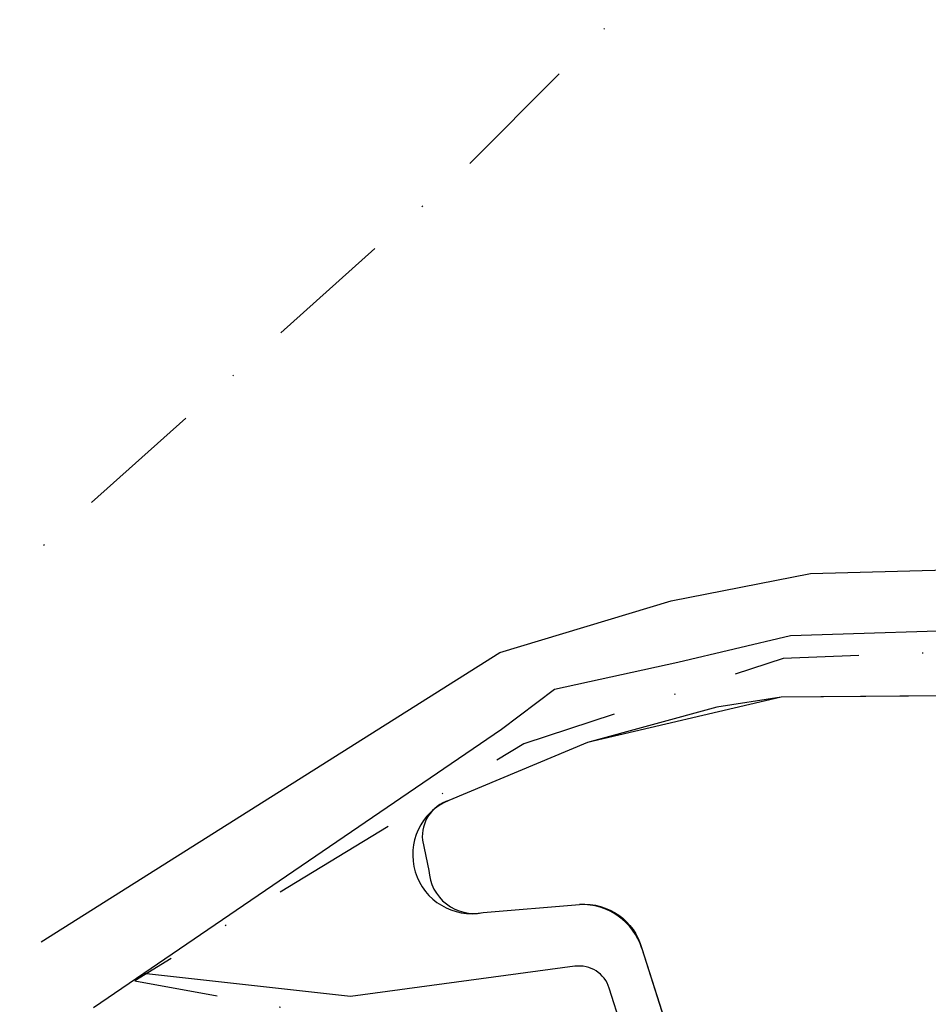
# Model space of a CAD drawing. Extents: x 1518057 to 1520045, y 5066122 to 5068802.
# Drawn here: x 1518358 to 1518444, y 5067183 to 5067277 of the extents above; entities that cross this region are included whole.
import ezdxf

# ---------------------------------------------------------------- set-up
doc = ezdxf.new("R2010")
doc.units = 0
doc.header["$LTSCALE"] = 20
doc.header["$MEASUREMENT"] = 0
doc.linetypes.add('DASHDOTX2', pattern=[2, 1, -0.5, 0, -0.5])
doc.layers.add('AGGIORN', color=1, linetype='CONTINUOUS')
doc.layers.add('ICO', color=6, linetype='DASHDOTX2')
doc.layers.add('SERVICE', color=7, linetype='CONTINUOUS', plot=False)

msp = doc.modelspace()

# ---------------------------------------------------------------- linework, layer by layer
at = {"layer": 'AGGIORN'}
for p, q in [((1518430.48661, 5067212.23319), (1518424.37117, 5067211.28986)), ((1518462.7271, 5067212.51336), (1518430.48661, 5067212.23319)), ((1518424.37117, 5067211.28986), (1518412.11947, 5067207.95591)), ((1518412.11947, 5067207.95591), (1518398.94932, 5067202.44767)), ((1518396.44137, 5067198.67628), (1518397.05839, 5067195.80271)), ((1518402.20136, 5067191.80431), (1518411.36134, 5067192.56756)), ((1518417.26981, 5067188.39102), (1518439.20029, 5067119.51612)), ((1518410.91022, 5067186.70383), (1518389.59859, 5067183.84209)), ((1518389.59859, 5067183.84209), (1518369.96238, 5067186.01477)), ((1518435.41682, 5067116.98254), (1518414.17165, 5067184.62941))]:
    msp.add_line(p, q, dxfattribs=at)
for points in [[(1518360.26818, 5067189.03121), (1518403.78079, 5067216.46944), (1518420.05612, 5067221.37837), (1518433.28595, 5067223.99526), (1518459.22421, 5067224.67176), (1518459.8644, 5067224.56126)], [(1518365.2179, 5067182.77767), (1518403.93101, 5067209.19122), (1518408.9734, 5067212.99357), (1518420.68318, 5067215.56198), (1518431.3796, 5067218.09806), (1518451.34292, 5067218.73486), (1518462.62215, 5067217.59815), (1518476.49345, 5067213.70074), (1518494.59671, 5067206.19706), (1518513.3062, 5067191.4297), (1518525.30201, 5067180.13957), (1518542.40695, 5067157.8895)]]:
    msp.add_lwpolyline(points, dxfattribs=at)
for centre, radius, start, end in [((1518400.02845, 5067199.01047), 3.60262, 107.430127, 185.3226122), ((1518401.34815, 5067196.01365), 4.29494, 182.8151939, 281.4583026), ((1518411.55263, 5067186.57061), 6, 17.6620109, 91.8270364), ((1518411.30948, 5067183.73052), 3, 17.4354193, 97.6479783)]:
    msp.add_arc(centre, radius, start, end, dxfattribs=at)
at = {"layer": 'ICO', "linetype": 'DASHDOTX2', "ltscale": 0.6, "flags": 128}
msp.add_lwpolyline([(1518266.5111, 5067165.27201), (1518305.96409, 5067192.06587), (1518353.28921, 5067225.99006), (1518357.75042, 5067224.21037), (1518400.61433, 5067262.59379), (1518423.82747, 5067285.80982), (1518449.38344, 5067313.39017), (1518449.38344, 5067313.39017), (1518449.1413, 5067295.94465), (1518451.55751, 5067231.12697), (1518470.92251, 5067228.40137), (1518477.77998, 5067225.80589), (1518495.96242, 5067219.47287), (1518515.7034, 5067205.45717), (1518531.74658, 5067192.86449), (1518574.6732, 5067131.2494), (1518619.03058, 5067064.75234), (1518642.97865, 5067023.36242), (1518661.53047, 5066992.49824), (1518686.43076, 5066954.27153), (1518726.01297, 5066907.58789), (1518787.38842, 5066833.29062), (1518837.52165, 5066771.86107), (1518962.47038, 5066620.22332), (1519053.68281, 5066508.65294), (1519081.34891, 5066477.63825), (1519103.50205, 5066456.39955), (1519125.29224, 5066443.43917), (1519168.61323, 5066425.81304), (1519199.58337, 5066422.32772), (1519232.30417, 5066425.0285), (1519258.71758, 5066432.08712), (1519293.7385, 5066444.33535), (1519325.46156, 5066452.36937), (1519346.9885, 5066457.872), (1519427.58946, 5066464.87541)], dxfattribs=at)
msp.add_lwpolyline([(1518700.52149, 5066922.62203), (1518636.8441, 5067007.49749), (1518569.92848, 5067114.42124), (1518530.65504, 5067172.30503), (1518516.25478, 5067186.36718), (1518493.92281, 5067205.55181), (1518472.88351, 5067214.04601), (1518455.22087, 5067216.87163), (1518430.68833, 5067215.92179), (1518406.06508, 5067207.80318), (1518369.1309, 5067185.33207), (1518387.40621, 5067182.01188), (1518406.51234, 5067182.01188), (1518414.40398, 5067177.03148), (1518430.60256, 5067119.34235), (1518399.00495, 5067104.67175), (1518418.31074, 5067001.05859), (1518425.1799, 5066968.27104), (1518427.67204, 5066929.25828), (1518431.73992, 5066900.99477), (1518382.4368, 5066887.22409), (1518404.63024, 5066803.6924), (1518442.60413, 5066811.14112), (1518455.2621, 5066762.75941), (1518516.32544, 5066779.1466), (1518539.39839, 5066689.08203), (1518540.84778, 5066671.963), (1518541.22375, 5066652.05181), (1518541.59972, 5066641.53269), (1518551.37501, 5066613.35648), (1518562.65416, 5066596.07506), (1518579.57292, 5066572.78273), (1518593.10793, 5066555.877), (1518604.01111, 5066540.09832), (1518610.77862, 5066534.08739), (1518619.05, 5066529.57919), (1518635.21682, 5066526.57373), (1518649.12779, 5066524.31964), (1518679.36991, 5066519.3911), (1518745.64486, 5066526.09995), (1518760.60817, 5066597.49726), (1518763.67709, 5066616.57801), (1518784.13648, 5066659.85038), (1518821.68607, 5066769.68745), (1518765.1472, 5066843.87552)], close=True, dxfattribs=at)
at = {"layer": 'SERVICE'}
msp.add_lwpolyline([(1518427.52688, 5067323.94143), (1518446.72442, 5067351.68522), (1518458.81374, 5067332.09659), (1518457.23384, 5067304.312), (1518457.35223, 5067275.83795), (1518458.57369, 5067247.33663), (1518460.53365, 5067212.4943), (1518430.48661, 5067212.23319), (1518412.11947, 5067207.95591), (1518398.94932, 5067202.44767, 0.90505887), (1518402.20136, 5067191.80431), (1518411.36134, 5067192.56756, -0.36415417), (1518417.26981, 5067188.39102), (1518440.36393, 5067115.59142)], format="xyb", dxfattribs=at)

doc.saveas('drawing.dxf')
